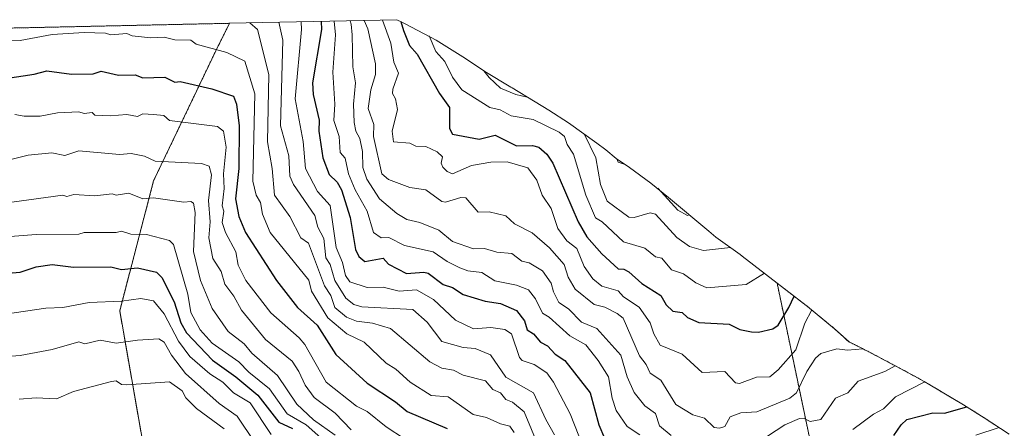
# Model space of a CAD drawing. Units: metres. Extents: x 648681 to 651335, y 4716168 to 4718503.
# Drawn here: x 650559 to 650928, y 4718350 to 4718503 of the extents above; entities that cross this region are included whole.
import ezdxf

# ---------------------------------------------------------------- set-up
doc = ezdxf.new("R2010")
doc.units = ezdxf.units.M
doc.header["$MEASUREMENT"] = 0
doc.linetypes.add('TRAZOS', pattern=[0.75, 0.5, -0.25])
for name, color, linetype, lineweight in [('Arbolado forestal', 92, 'TRAZOS', 0), ('Arbolado forestal CxS', 92, 'Continuous', 0), ('Curva de nivel maestra', 36, 'Continuous', 30), ('Curva de nivel normal', 36, 'Continuous', 0), ('Matorral', 135, 'Continuous', 0), ('Matorral CxS', 135, 'Continuous', 0)]:
    doc.layers.add(name, color=color, linetype=linetype, lineweight=lineweight)

# ---------------------------------------------------------------- blocks, each defined once
blk = doc.blocks.new('*U159')
at = {"layer": 'Curva de nivel normal', "color": 36, "linetype": 'Continuous', "lineweight": 0}
blk.add_polyline3d([(650645.49, 4718501.44, 740), (650648.34, 4718498.94, 740), (650652.62, 4718482.12, 740), (650652.1, 4718456.94, 740), (650653.92, 4718446.93, 740), (650654.74, 4718436.93, 740), (650660.5, 4718428.93, 740), (650664.67, 4718420.93, 740), (650667.55, 4718418.93, 740), (650673.53, 4718403.01, 740), (650675.87, 4718399.35, 740), (650677.39, 4718394.87, 740), (650681.7, 4718391.18, 740), (650685.45, 4718389.67, 740), (650691.48, 4718388.96, 740), (650698.19, 4718386.93, 740), (650712.97, 4718374.44, 740), (650717.45, 4718372.15, 740), (650721.86, 4718371.33, 740), (650725.45, 4718369.44, 740), (650733.86, 4718367.33, 740), (650736.62, 4718364.08, 740), (650739.4, 4718362.86, 740), (650741.46, 4718360.41, 740), (650743.92, 4718359.38, 740), (650748.27, 4718355.73, 740), (650755.96, 4718337.42, 740)], dxfattribs=at)
blk = doc.blocks.new('*U165')
at = {"layer": 'Curva de nivel normal', "color": 36, "linetype": 'Continuous', "lineweight": 0}
blk.add_polyline3d([(650656.36, 4718501.68, 735), (650657.88, 4718494.94, 735), (650657.03, 4718462.94, 735), (650660.12, 4718451.62, 735), (650660.55, 4718444.04, 735), (650661.88, 4718440.93, 735), (650669.83, 4718429.31, 735), (650670.98, 4718424.93, 735), (650673.23, 4718420.71, 735), (650673.97, 4718413.45, 735), (650675.65, 4718410.93, 735), (650677.32, 4718404.93, 735), (650681.45, 4718398.38, 735), (650684.53, 4718396.01, 735), (650687.45, 4718395.09, 735), (650706.55, 4718394.03, 735), (650711.92, 4718389.4, 735), (650717.45, 4718382.11, 735), (650725.45, 4718379.8, 735), (650729.96, 4718379.44, 735), (650735.69, 4718377.15, 735), (650741.46, 4718368.76, 735), (650751.84, 4718362.92, 735), (650756.37, 4718352.92, 735), (650759.7, 4718347.16, 735)], dxfattribs=at)

msp = doc.modelspace()

# ---------------------------------------------------------------- linework, layer by layer
at = {"layer": 'Arbolado forestal', "color": 92, "linetype": 'TRAZOS', "lineweight": 0}
for points in [[(650067.74, 4718488.92, 695.12), (650217.59, 4718492.17, 713.7), (650218.51, 4718492.19, 713.86), (650219.43, 4718492.21, 714.02), (650291.98, 4718493.78, 731.36), (650293.87, 4718493.82, 731.72), (650295.77, 4718493.86, 732.08), (650637.91, 4718501.28, 740.99)], [(650637.91, 4718501.28, 740.99), (650632.72, 4718490.94, 745), (650609.44, 4718442.26, 762.4), (650596.74, 4718393.58, 780.89), (650608.76, 4718325.01, 799.07), (650601.82, 4718328.55, 798.03), (650595.92, 4718330.97, 797.11), (650592.72, 4718331.93, 796.69), (650591.18, 4718332.4, 796.5), (650582.07, 4718336.28, 795.11), (650577.45, 4718337.93, 794.4), (650572.33, 4718339.77, 793.78), (650565.03, 4718341.9, 792.7), (650556.08, 4718344.51, 791.51)], [(650931.59, 4718109.52, 828.75), (650906.29, 4718127.57, 826.73), (650883.75, 4718140.96, 825.66), (650867.94, 4718149.92, 824.51), (650859.94, 4718154.45, 823.9), (650844.07, 4718165.32, 822.59), (650833.47, 4718172.08, 821.9), (650833.66, 4718172.56, 821.89), (650835.65, 4718177.68, 821.39), (650857.09, 4718232.71, 798.69), (650861.32, 4718266.58, 762.17), (650863.44, 4718306.79, 739.77), (650843.08, 4718403.94, 696.7)], [(650843.08, 4718403.94, 696.7), (650854.52, 4718395.15, 703.4), (650864.57, 4718386.9, 708.36), (650870.03, 4718381.93, 709.15), (650873.02, 4718380.49, 709.62), (650878.18, 4718377.85, 711.3), (650891.81, 4718370.63, 717.01), (650898.19, 4718367.1, 719.89), (650900.31, 4718365.86, 720.35), (650912.94, 4718358.36, 724.25), (650920.67, 4718353.52, 727.41), (650930.07, 4718347.35, 731.46)]]:
    msp.add_polyline3d(points, dxfattribs=at)
at = {"layer": 'Arbolado forestal CxS', "color": 92, "linetype": 'Continuous', "lineweight": 0}
for points in [[(650067.74, 4718488.92, 695.12), (650637.91, 4718501.28, 740.99), (650632.72, 4718490.94, 745), (650609.44, 4718442.26, 762.4), (650596.74, 4718393.58, 780.89), (650608.76, 4718325.01, 799.07), (650601.82, 4718328.55, 798.03), (650595.92, 4718330.97, 797.11), (650591.18, 4718332.4, 796.5), (650582.07, 4718336.28, 795.11), (650572.33, 4718339.77, 793.78), (650556.08, 4718344.51, 791.51)], [(650931.59, 4718109.52, 828.75), (650906.29, 4718127.57, 826.73), (650883.75, 4718140.96, 825.66), (650859.94, 4718154.45, 823.9), (650844.07, 4718165.32, 822.59), (650833.47, 4718172.08, 821.9), (650835.65, 4718177.68, 821.39), (650857.09, 4718232.71, 798.69), (650861.32, 4718266.58, 762.17), (650863.44, 4718306.79, 739.77), (650843.08, 4718403.93, 696.7), (650843.08, 4718403.93, 696.7), (650854.52, 4718395.15, 703.4), (650864.57, 4718386.9, 708.36), (650870.03, 4718381.93, 709.15), (650873.02, 4718380.48, 709.62), (650878.18, 4718377.85, 711.3), (650891.81, 4718370.63, 717.01), (650898.19, 4718367.1, 719.89), (650900.31, 4718365.86, 720.35), (650912.94, 4718358.36, 724.25), (650920.67, 4718353.52, 727.41), (650930.07, 4718347.35, 731.46)]]:
    msp.add_polyline3d(points, dxfattribs=at)
at = {"layer": 'Curva de nivel maestra', "color": 36, "linetype": 'Continuous', "lineweight": 30}
for points in [[(650672.21, 4718502.02, 725), (650672.31, 4718498.94, 725), (650668.97, 4718478.94, 725), (650669.19, 4718474.68, 725), (650671.49, 4718464.98, 725), (650671.32, 4718460.94, 725), (650672.82, 4718450.94, 725), (650675.18, 4718444.66, 725), (650678.28, 4718441.76, 725), (650679.8, 4718438.93, 725), (650683.05, 4718428.53, 725), (650685.1, 4718416.58, 725), (650686.41, 4718413.89, 725), (650688.57, 4718412.05, 725), (650695.45, 4718413.34, 725), (650697.45, 4718411.03, 725), (650704.15, 4718407.63, 725), (650710.65, 4718408.13, 725), (650712.27, 4718407.75, 725), (650717.91, 4718403.39, 725), (650721.45, 4718402.34, 725), (650725.45, 4718399.73, 725), (650733.73, 4718397.21, 725), (650739.46, 4718396.3, 725), (650745.46, 4718393.76, 725), (650748.42, 4718389.89, 725), (650749.46, 4718386.52, 725), (650751.8, 4718384.93, 725), (650754.43, 4718381.9, 725), (650757.03, 4718380.5, 725), (650759.86, 4718377.32, 725), (650763.49, 4718374.92, 725), (650772.99, 4718362.92, 725), (650776.25, 4718350.92, 725), (650778.41, 4718345.87, 725)], [(650702.06, 4718502, 700), (650703.04, 4718498.53, 700), (650705.35, 4718492.94, 700), (650708.23, 4718489.72, 700), (650716.56, 4718474.94, 700), (650720.28, 4718469.77, 700), (650720.36, 4718461.85, 700), (650721.45, 4718459.7, 700), (650731.45, 4718457.85, 700), (650737.46, 4718459.4, 700), (650745.46, 4718455.43, 700), (650751.46, 4718455.5, 700), (650753.76, 4718454.94, 700), (650756.82, 4718452.3, 700), (650759.04, 4718448.93, 700), (650768.49, 4718426.93, 700), (650771.78, 4718421.25, 700), (650777.42, 4718414.89, 700), (650783.46, 4718409.3, 700), (650785.7, 4718409.17, 700), (650787.46, 4718408.25, 700), (650792.38, 4718403.85, 700), (650799.46, 4718399.35, 700), (650801.46, 4718395.86, 700), (650804.04, 4718393.51, 700), (650807.47, 4718392.93, 700), (650809.47, 4718391.07, 700), (650813.77, 4718389.23, 700), (650825.12, 4718388.58, 700), (650829.13, 4718386.59, 700), (650833.47, 4718385.67, 700), (650836.11, 4718385.57, 700), (650841.47, 4718386.81, 700), (650843.47, 4718388.17, 700), (650847.47, 4718394.89, 700), (650849.41, 4718399.07, 700)], [(650536.52, 4718478.03, 750), (650564.72, 4718482.23, 750), (650569.43, 4718483.48, 750), (650578.71, 4718482.22, 750), (650586.86, 4718482.37, 750), (650589.81, 4718483.32, 750), (650596.31, 4718481.81, 750), (650602.49, 4718481.99, 750), (650605.41, 4718480.91, 750), (650613.66, 4718481.16, 750), (650617.44, 4718479.18, 750), (650619.44, 4718479.45, 750), (650631.23, 4718476.73, 750), (650639.44, 4718474.04, 750), (650640.5, 4718470.94, 750), (650641.57, 4718462.94, 750), (650641.38, 4718446.87, 750), (650640.08, 4718435.57, 750), (650641.44, 4718428.93, 750), (650643.9, 4718422.93, 750), (650655.5, 4718404.99, 750), (650663.35, 4718394.83, 750), (650670.75, 4718388.23, 750), (650677.78, 4718377.25, 750), (650689.45, 4718366.49, 750), (650700.08, 4718359.55, 750), (650704.44, 4718355.91, 750), (650719.45, 4718349.54, 750)], [(650547.43, 4718407.09, 775), (650559.43, 4718408.06, 775), (650565.43, 4718410.01, 775), (650571.43, 4718410.94, 775), (650579.43, 4718409.97, 775), (650593.44, 4718410.11, 775), (650597.44, 4718409.07, 775), (650603.44, 4718409.75, 775), (650610.54, 4718408.03, 775), (650612.57, 4718406.06, 775), (650617.15, 4718396.93, 775), (650619.59, 4718389.08, 775), (650621.83, 4718385.32, 775), (650631.57, 4718375.05, 775), (650640.26, 4718368.92, 775), (650648.47, 4718361.95, 775), (650656.35, 4718351.83, 775), (650661.44, 4718349.54, 775)], [(650886.85, 4718346.92, 725), (650889.53, 4718350.92, 725), (650891.71, 4718352.92, 725), (650901.48, 4718355.32, 725), (650905.84, 4718355.28, 725), (650914.13, 4718357.61, 725)]]:
    msp.add_polyline3d(points, dxfattribs=at)
at = {"layer": 'Curva de nivel normal', "color": 36, "linetype": 'Continuous', "lineweight": 0}
for points in [[(650664.72, 4718501.86, 730), (650664.83, 4718498.94, 730), (650662.53, 4718472.94, 730), (650665.51, 4718457, 730), (650666.33, 4718446.93, 730), (650670.83, 4718438.31, 730), (650675.55, 4718433.03, 730), (650677.8, 4718417.28, 730), (650680.25, 4718411.73, 730), (650681.34, 4718406.82, 730), (650683.03, 4718404.51, 730), (650689.45, 4718402.31, 730), (650695.45, 4718402.48, 730), (650701.51, 4718400.99, 730), (650708.01, 4718401.49, 730), (650714.38, 4718397.86, 730), (650722.58, 4718390.06, 730), (650729.36, 4718386.84, 730), (650735.81, 4718387.28, 730), (650741.11, 4718386.58, 730), (650743.52, 4718384.99, 730), (650746.6, 4718376.06, 730), (650747.57, 4718375.03, 730), (650752.07, 4718373.53, 730), (650756.84, 4718370.3, 730), (650759.29, 4718366.92, 730), (650765.55, 4718355.01, 730), (650771.74, 4718339.2, 730)], [(650677.06, 4718502.13, 720), (650677.59, 4718496.94, 720), (650676.64, 4718482.94, 720), (650677.37, 4718470.94, 720), (650676.96, 4718464.94, 720), (650678.94, 4718458.94, 720), (650679.4, 4718452.94, 720), (650681.25, 4718450.74, 720), (650682.45, 4718444.93, 720), (650684.98, 4718438.93, 720), (650689.52, 4718430.93, 720), (650691.88, 4718422.93, 720), (650694.72, 4718420.93, 720), (650697.58, 4718421.06, 720), (650703.45, 4718418.05, 720), (650714.16, 4718415.64, 720), (650719.45, 4718412.04, 720), (650724.23, 4718409.71, 720), (650727.15, 4718408.63, 720), (650732.41, 4718407.89, 720), (650737.29, 4718404.76, 720), (650745.46, 4718403.24, 720), (650749.96, 4718401.43, 720), (650752.56, 4718398.03, 720), (650755.2, 4718392.67, 720), (650757.69, 4718391.16, 720), (650765.46, 4718384.19, 720), (650771.35, 4718380.82, 720), (650776.08, 4718374.92, 720), (650779.93, 4718368.92, 720), (650781.27, 4718360.92, 720), (650782.75, 4718356.21, 720), (650786.85, 4718350.31, 720), (650791.66, 4718347.12, 720)], [(650683.05, 4718502.26, 715), (650683.45, 4718500.94, 715), (650683.86, 4718496.94, 715), (650684.12, 4718484.94, 715), (650685.09, 4718478.94, 715), (650684.34, 4718470.94, 715), (650684.58, 4718464.07, 715), (650685.27, 4718460.94, 715), (650686.69, 4718458.18, 715), (650687.74, 4718453.23, 715), (650687.85, 4718447.33, 715), (650689.3, 4718442.93, 715), (650694.09, 4718435.57, 715), (650700.53, 4718430.01, 715), (650704.3, 4718427.78, 715), (650709.21, 4718426.69, 715), (650716.31, 4718423.79, 715), (650721.45, 4718419.55, 715), (650729.29, 4718416.77, 715), (650733.48, 4718416.96, 715), (650738.03, 4718415.5, 715), (650743.64, 4718415.11, 715), (650747.46, 4718412.23, 715), (650750.15, 4718411.62, 715), (650755.15, 4718408.62, 715), (650758.42, 4718403.89, 715), (650759.24, 4718400.71, 715), (650761.28, 4718396.75, 715), (650764.91, 4718394.38, 715), (650769.83, 4718389.3, 715), (650775.52, 4718386.93, 715), (650784.54, 4718376.92, 715), (650786.93, 4718368.92, 715), (650789.57, 4718363.03, 715), (650793.46, 4718358.03, 715), (650797.46, 4718355.1, 715), (650799.01, 4718350.47, 715), (650803.39, 4718346.92, 715)], [(650688.39, 4718502.37, 710), (650689.72, 4718499.21, 710), (650692.6, 4718486.09, 710), (650692.63, 4718482.12, 710), (650690.85, 4718476.34, 710), (650689.83, 4718469.32, 710), (650691.94, 4718463.43, 710), (650691.79, 4718458.94, 710), (650695.02, 4718444.93, 710), (650697.45, 4718442.8, 710), (650705.45, 4718439.82, 710), (650711.51, 4718438.93, 710), (650717.45, 4718434.59, 710), (650718.8, 4718434.28, 710), (650724.61, 4718436.09, 710), (650726.49, 4718435.97, 710), (650731.04, 4718430.52, 710), (650735.21, 4718430.68, 710), (650741.46, 4718429.23, 710), (650744.67, 4718426.14, 710), (650751.33, 4718422.8, 710), (650757.73, 4718417.2, 710), (650763.24, 4718410.93, 710), (650764.78, 4718406.25, 710), (650767.46, 4718401.66, 710), (650774.48, 4718395.95, 710), (650778.48, 4718394.93, 710), (650783.16, 4718392.63, 710), (650785.37, 4718390.84, 710), (650791.46, 4718376.78, 710), (650794.03, 4718373.49, 710), (650795.46, 4718370.22, 710), (650799.46, 4718367.59, 710), (650805.07, 4718358.53, 710), (650811.47, 4718354.61, 710), (650815.91, 4718353.36, 710), (650819.47, 4718349.93, 710), (650821.47, 4718349.6, 710), (650823.47, 4718350.3, 710), (650825.47, 4718353.84, 710), (650829.47, 4718355.39, 710), (650835.47, 4718355.81, 710), (650847.86, 4718360.92, 710), (650850.29, 4718362.92, 710), (650854.22, 4718370.92, 710), (650857.47, 4718375.86, 710), (650859.47, 4718377.57, 710), (650865.47, 4718379.32, 710), (650869.47, 4718378.83, 710), (650875.17, 4718379.39, 710)], [(650695.22, 4718502.52, 705), (650698.3, 4718493.79, 705), (650699.45, 4718486.75, 705), (650701.16, 4718482.65, 705), (650699.08, 4718476.57, 705), (650699.01, 4718474.94, 705), (650700.05, 4718472.94, 705), (650700.86, 4718468.94, 705), (650698.89, 4718460.94, 705), (650699.34, 4718456.94, 705), (650705.45, 4718456.39, 705), (650707.75, 4718455.24, 705), (650711.45, 4718455.09, 705), (650715.66, 4718453.15, 705), (650717.76, 4718451.25, 705), (650717.26, 4718448.93, 705), (650717.87, 4718447.35, 705), (650719.45, 4718445.73, 705), (650721.45, 4718444.93, 705), (650728.58, 4718448.06, 705), (650735.79, 4718449.26, 705), (650741.93, 4718449.41, 705), (650749.73, 4718447.2, 705), (650753.02, 4718442.49, 705), (650755.1, 4718436.93, 705), (650758.46, 4718431.93, 705), (650760.93, 4718424.4, 705), (650764.31, 4718419.78, 705), (650768.09, 4718416.93, 705), (650770.73, 4718410.2, 705), (650774.08, 4718405.55, 705), (650777.46, 4718402.82, 705), (650783.46, 4718401.03, 705), (650785.46, 4718398.83, 705), (650791.41, 4718394.93, 705), (650795.46, 4718389.13, 705), (650796.88, 4718384.93, 705), (650799.29, 4718380.76, 705), (650807.47, 4718377.36, 705), (650815.03, 4718370.48, 705), (650823.44, 4718370.89, 705), (650827.47, 4718366.65, 705), (650828.94, 4718366.39, 705), (650835.31, 4718368.76, 705), (650840.41, 4718368.92, 705), (650843.47, 4718371.46, 705), (650850.1, 4718378.92, 705), (650853.47, 4718388.93, 705), (650856.03, 4718393.9, 705)], [(650744.54, 4718348, 745), (650742.96, 4718350.42, 745), (650739.46, 4718351.22, 745), (650734.15, 4718353.62, 745), (650729.23, 4718354.7, 745), (650719.85, 4718361.32, 745), (650713.45, 4718361.89, 745), (650705.55, 4718366.92, 745), (650700.23, 4718371.7, 745), (650696.57, 4718374.04, 745), (650688.33, 4718381.81, 745), (650681.86, 4718384.93, 745), (650674.69, 4718390.93, 745), (650668.56, 4718400.93, 745), (650667.64, 4718405.12, 745), (650653.13, 4718422.93, 745), (650650.3, 4718429.79, 745), (650649.44, 4718434.18, 745), (650647.94, 4718436.93, 745), (650646.63, 4718442.12, 745), (650647.35, 4718474.85, 745), (650643.59, 4718487.09, 745), (650636.91, 4718490.41, 745), (650625.44, 4718493.46, 745), (650623.41, 4718494.91, 745), (650617.44, 4718495.09, 745), (650613.44, 4718496.13, 745), (650608.36, 4718495.86, 745), (650601.44, 4718496.57, 745), (650599.44, 4718497.45, 745), (650593.44, 4718496.92, 745), (650591.43, 4718497.6, 745), (650583.43, 4718497.86, 745), (650571.43, 4718497.04, 745), (650559.43, 4718494.83, 745), (650553.43, 4718494.68, 745)], [(650712.66, 4718496.58, 695), (650715.22, 4718490.71, 695), (650718.59, 4718486.94, 695), (650721.45, 4718481.15, 695), (650724.91, 4718476.4, 695), (650735.46, 4718469.8, 695), (650739.36, 4718468.84, 695), (650743.46, 4718466.63, 695), (650751.72, 4718465.2, 695), (650761.46, 4718460.46, 695), (650763.37, 4718458.94, 695), (650764.39, 4718455.87, 695), (650766.83, 4718452.31, 695), (650771.42, 4718436.93, 695), (650775, 4718428.47, 695), (650777.52, 4718426.93, 695), (650785.46, 4718419.44, 695), (650793.46, 4718417.11, 695), (650797.46, 4718413.86, 695), (650799.9, 4718413.37, 695), (650803.53, 4718409, 695), (650807.97, 4718407.43, 695), (650812.63, 4718404.09, 695), (650816.76, 4718402.22, 695), (650831.47, 4718403.41, 695), (650838.3, 4718407.64, 695)], [(650733.22, 4718483.45, 690), (650735.13, 4718480.94, 690), (650739.46, 4718477.03, 690), (650745.19, 4718474.67, 690), (650749.4, 4718473.67, 690)], [(650557.43, 4718467.18, 755), (650560.93, 4718466.44, 755), (650566.96, 4718466.47, 755), (650573.43, 4718467.74, 755), (650581.43, 4718468.1, 755), (650583.43, 4718467.51, 755), (650586.42, 4718467.93, 755), (650587.43, 4718466.91, 755), (650593.14, 4718466.64, 755), (650599.44, 4718467.11, 755), (650603.44, 4718466.4, 755), (650605.44, 4718467.33, 755), (650609.44, 4718467.15, 755), (650613.23, 4718466.73, 755), (650615.44, 4718464.85, 755), (650633.44, 4718462.6, 755), (650635.66, 4718460.94, 755), (650636.61, 4718454.94, 755), (650635.66, 4718444.93, 755), (650635.9, 4718439.39, 755), (650635.19, 4718432.93, 755), (650635.72, 4718430.93, 755), (650635.2, 4718426.69, 755), (650636.43, 4718422.93, 755), (650640.22, 4718415.71, 755), (650641.19, 4718410.68, 755), (650643.96, 4718404.93, 755), (650653.34, 4718392.83, 755), (650664.05, 4718383.53, 755), (650666.17, 4718380.93, 755), (650674.17, 4718366.92, 755), (650685.45, 4718357.86, 755), (650689.45, 4718355.86, 755), (650696.62, 4718350.09, 755), (650703.45, 4718345.6, 755)], [(650770.74, 4718459.86, 690), (650775.1, 4718450.94, 690), (650776.95, 4718440.93, 690), (650779.46, 4718434.65, 690), (650787.46, 4718428.68, 690), (650789.46, 4718428.52, 690), (650795.46, 4718430.33, 690), (650797.46, 4718429.82, 690), (650805.55, 4718421.01, 690), (650810.28, 4718417.74, 690), (650815.47, 4718416.24, 690), (650825.65, 4718417.25, 690)], [(650555.43, 4718450.2, 760), (650562.41, 4718451.92, 760), (650571.27, 4718452.78, 760), (650576.23, 4718451.74, 760), (650581.43, 4718453.46, 760), (650596.67, 4718452.17, 760), (650600.98, 4718452.48, 760), (650606.06, 4718451.56, 760), (650610.09, 4718449.59, 760), (650627.44, 4718448.8, 760), (650630.23, 4718447.72, 760), (650631.09, 4718444.58, 760), (650629.99, 4718434.93, 760), (650630.63, 4718426.93, 760), (650630.08, 4718420.93, 760), (650631.66, 4718413.15, 760), (650634.77, 4718408.26, 760), (650636.1, 4718403.59, 760), (650639.55, 4718399.04, 760), (650642.33, 4718393.82, 760), (650651.37, 4718382.86, 760), (650661.31, 4718374.79, 760), (650663.9, 4718370.92, 760), (650666.28, 4718365.75, 760), (650669.65, 4718361.12, 760), (650677.45, 4718355.28, 760), (650683.51, 4718348.98, 760)], [(650783.04, 4718450.48, 685), (650783.46, 4718449.22, 685), (650785.82, 4718448.58, 685)], [(650798.34, 4718439.48, 685), (650805.84, 4718431.3, 685), (650809.47, 4718429.34, 685), (650810.15, 4718429.59, 685)], [(650543.43, 4718432.48, 765), (650575.43, 4718436.96, 765), (650576.96, 4718436.46, 765), (650579.6, 4718437.1, 765), (650587.43, 4718436.69, 765), (650593.91, 4718437.4, 765), (650595.44, 4718436.88, 765), (650600.12, 4718437.61, 765), (650605.44, 4718435.5, 765), (650609.44, 4718435.89, 765), (650620.77, 4718434.26, 765), (650623.44, 4718434.57, 765), (650624.37, 4718433.86, 765), (650624.97, 4718430.46, 765), (650624.36, 4718415.85, 765), (650626.97, 4718404.93, 765), (650631.44, 4718394.51, 765), (650637.44, 4718385.86, 765), (650643.44, 4718381.23, 765), (650646.27, 4718377.75, 765), (650655.9, 4718369.38, 765), (650663.13, 4718358.6, 765), (650669.31, 4718352.78, 765), (650677.45, 4718347.01, 765)], [(650540.8, 4718420.3, 770), (650565.43, 4718422.21, 770), (650581.43, 4718422.36, 770), (650583.43, 4718422.93, 770), (650595.44, 4718422.9, 770), (650597.44, 4718423.39, 770), (650600.87, 4718422.36, 770), (650606.74, 4718422.23, 770), (650615.44, 4718419.88, 770), (650616.96, 4718418.45, 770), (650622.31, 4718399.8, 770), (650623.42, 4718392.91, 770), (650626.92, 4718386.41, 770), (650631.44, 4718381.44, 770), (650641.44, 4718374.51, 770), (650645.1, 4718370.58, 770), (650652.83, 4718364.31, 770), (650659.52, 4718355, 770), (650666.66, 4718350.92, 770), (650675.45, 4718343.04, 770)], [(650549.43, 4718391.68, 780), (650569.05, 4718394.55, 780), (650575.43, 4718394.82, 780), (650585.25, 4718396.75, 780), (650597.44, 4718397.2, 780), (650604.68, 4718398.17, 780), (650609.44, 4718397.35, 780), (650613.44, 4718392.42, 780), (650618.79, 4718382.28, 780), (650623.06, 4718376.54, 780), (650630.52, 4718370, 780), (650635.37, 4718366.85, 780), (650639.34, 4718362.82, 780), (650645.61, 4718359.09, 780), (650653.44, 4718347.21, 780)], [(650552.84, 4718376.33, 785), (650559.4, 4718376.89, 785), (650571.43, 4718379.15, 785), (650581.43, 4718381.96, 785), (650583.7, 4718381.2, 785), (650589.43, 4718382.61, 785), (650595.44, 4718381.42, 785), (650603.44, 4718382.66, 785), (650611.44, 4718383.09, 785), (650613.44, 4718381.9, 785), (650616.16, 4718376.92, 785), (650621.44, 4718370.12, 785), (650634.06, 4718358.92, 785), (650640.71, 4718354.19, 785), (650647.44, 4718344.21, 785)], [(650839.47, 4718346.69, 715), (650846.03, 4718350.92, 715), (650851.47, 4718353.3, 715), (650853.47, 4718353.18, 715), (650855.47, 4718352.12, 715), (650859.47, 4718352.83, 715), (650865, 4718360.92, 715), (650869.59, 4718362.92, 715), (650873.47, 4718367.27, 715), (650883.48, 4718370.89, 715), (650887.32, 4718373.01, 715)], [(650559.03, 4718360.52, 790), (650565.43, 4718360.99, 790), (650573.11, 4718360.6, 790), (650579.43, 4718363.32, 790), (650593.62, 4718367.1, 790), (650595.44, 4718367.34, 790), (650597.44, 4718365.98, 790), (650599.44, 4718365.92, 790), (650615.44, 4718366.94, 790), (650620.18, 4718363.66, 790), (650621.52, 4718361, 790), (650625.55, 4718357.03, 790), (650635.93, 4718349.41, 790)], [(650871.47, 4718349.1, 720), (650879.22, 4718354.92, 720), (650882.9, 4718356.92, 720), (650887.48, 4718361.35, 720), (650898.39, 4718366.99, 720)], [(650917.48, 4718347.04, 730), (650926.3, 4718349.83, 730)]]:
    msp.add_polyline3d(points, dxfattribs=at)
at = {"layer": 'Matorral', "color": 135, "linetype": 'Continuous', "lineweight": 0}
for points in [[(650637.91, 4718501.28, 740.99), (650632.72, 4718490.94, 745), (650609.44, 4718442.26, 762.4), (650596.74, 4718393.58, 780.89), (650608.76, 4718325.01, 799.07), (650601.82, 4718328.55, 798.03), (650595.92, 4718330.97, 797.11), (650592.72, 4718331.93, 796.69), (650591.18, 4718332.4, 796.5), (650582.07, 4718336.28, 795.11), (650577.45, 4718337.93, 794.4), (650572.33, 4718339.77, 793.78), (650565.03, 4718341.9, 792.7), (650556.08, 4718344.51, 791.51)], [(650637.91, 4718501.28, 740.99), (650700.6, 4718502.64, 700.54)], [(650700.6, 4718502.64, 700.54), (650702.44, 4718501.75, 699.44), (650703.77, 4718501.1, 698.61), (650715.31, 4718494.93, 693.57), (650726.32, 4718488.08, 690.63), (650733.61, 4718483.22, 689.86), (650743.36, 4718477.34, 688.84), (650743.8, 4718477.07, 688.89), (650757.58, 4718468.71, 691.28), (650764.95, 4718464.01, 692.13), (650775.59, 4718456.39, 687.68), (650778.86, 4718453.83, 686.6), (650782.83, 4718450.65, 685.15), (650787.78, 4718447.22, 685.16), (650795.74, 4718441.42, 685.26), (650802.43, 4718436.06, 684.44), (650817.5, 4718423.43, 686.77), (650820.16, 4718421.22, 687.58), (650829.24, 4718414.65, 690.99), (650829.96, 4718414.1, 691.3), (650843.08, 4718403.94, 696.7)], [(650931.59, 4718109.52, 828.75), (650906.29, 4718127.57, 826.73), (650883.75, 4718140.96, 825.66), (650867.94, 4718149.92, 824.51), (650859.94, 4718154.45, 823.9), (650844.07, 4718165.32, 822.59), (650833.47, 4718172.08, 821.9), (650833.66, 4718172.56, 821.89), (650835.65, 4718177.68, 821.39), (650857.09, 4718232.71, 798.69), (650861.32, 4718266.58, 762.17), (650863.44, 4718306.79, 739.77), (650843.08, 4718403.94, 696.7)]]:
    msp.add_polyline3d(points, dxfattribs=at)
at = {"layer": 'Matorral CxS', "color": 135, "linetype": 'Continuous', "lineweight": 0}
msp.add_polyline3d([(650608.76, 4718325.01, 799.07), (650596.74, 4718393.58, 780.89), (650609.44, 4718442.26, 762.4), (650632.72, 4718490.94, 745), (650637.91, 4718501.28, 740.99), (650700.6, 4718502.64, 700.54), (650702.44, 4718501.75, 699.44), (650703.77, 4718501.09, 698.61), (650715.31, 4718494.93, 693.57), (650726.32, 4718488.08, 690.63), (650733.61, 4718483.22, 689.86), (650743.36, 4718477.33, 688.84), (650743.8, 4718477.07, 688.89), (650757.58, 4718468.71, 691.28), (650764.95, 4718464.01, 692.13), (650775.59, 4718456.39, 687.68), (650778.86, 4718453.83, 686.6), (650782.83, 4718450.65, 685.15), (650787.78, 4718447.22, 685.16), (650795.74, 4718441.42, 685.26), (650802.43, 4718436.06, 684.44), (650817.5, 4718423.43, 686.77), (650820.16, 4718421.22, 687.58), (650829.24, 4718414.65, 690.99), (650829.96, 4718414.1, 691.3), (650843.08, 4718403.93, 696.7), (650843.08, 4718403.93, 696.7), (650863.44, 4718306.79, 739.77)], dxfattribs=at)

# ---------------------------------------------------------------- block references
at = {"layer": 'Curva de nivel normal', "color": 36, "linetype": 'Continuous', "lineweight": 0}
for name in ['*U165', '*U159']:
    msp.add_blockref(name, (0, 0), dxfattribs=at)

doc.saveas('drawing.dxf')
